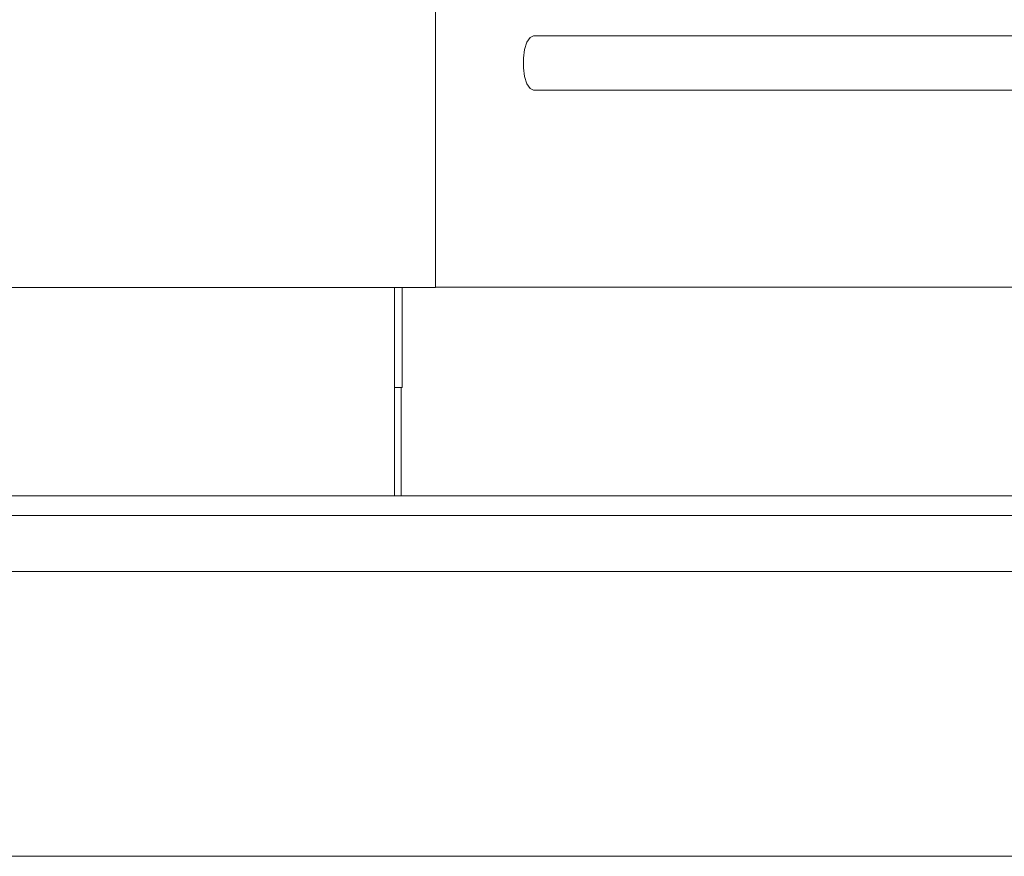
# Model space of a CAD drawing. Units: inches. Extents: x 9 to 256, y 8 to 195.
# Drawn here: x 158 to 163, y 114 to 118 of the extents above; entities that cross this region are included whole.
import ezdxf

# ---------------------------------------------------------------- set-up
doc = ezdxf.new("R2010")
doc.units = ezdxf.units.IN
doc.header["$LTSCALE"] = 24
doc.header["$MEASUREMENT"] = 0

msp = doc.modelspace()

# ---------------------------------------------------------------- linework, layer by layer
at = {"color": 7, "linetype": 'Continuous', "lineweight": 0}
for p, q in [((159.9528, 116.7956), (159.9528, 118.5456)), ((160.4048, 117.9558), (162.8502, 117.9558)), ((162.8502, 117.7058), (160.4048, 117.7058)), ((158.5748, 116.7956), (157.1969, 116.7956)), ((159.9528, 116.7956), (158.5748, 116.7956)), ((159.7648, 115.8356), (159.7648, 116.7956)), ((159.799, 116.3356), (159.799, 116.7956)), ((159.9743, 116.7978), (159.9528, 116.7978)), ((163.0577, 116.7978), (159.9743, 116.7978)), ((159.799, 116.3356), (159.7648, 116.3356)), ((159.7944, 115.8356), (159.7944, 116.3356)), ((155.3902, 115.8356), (168.3764, 115.8356)), ((155.3915, 115.7456), (168.3764, 115.7456)), ((170.1884, 115.4878), (155.3952, 115.4878)), ((166.0724, 114.1753), (142.6804, 114.1753))]:
    msp.add_line(p, q, dxfattribs=at)
at = {"color": 7, "linetype": 'Continuous', "lineweight": 0, "flags": 128}
msp.add_lwpolyline([(160.4048, 117.7058), (160.3884, 117.7134), (160.374, 117.7351), (160.3633, 117.7683), (160.3577, 117.8091), (160.3577, 117.8525), (160.3633, 117.8933), (160.374, 117.9266), (160.3884, 117.9483), (160.4048, 117.9558)], dxfattribs=at)

doc.saveas('drawing.dxf')
